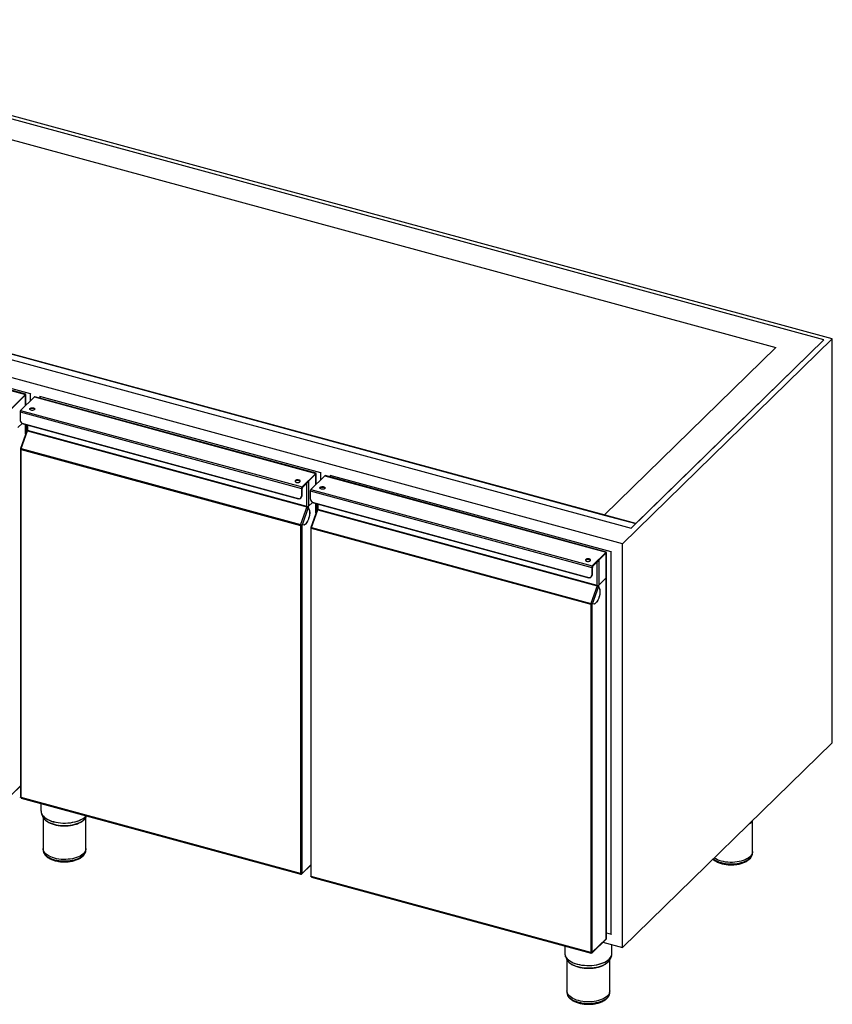
# Model space of a CAD drawing. Units: millimetres. Extents: x 36 to 371, y 45 to 275.
# Drawn here: x 299 to 371, y 45 to 131 of the extents above; entities that cross this region are included whole.
import ezdxf

# ---------------------------------------------------------------- set-up
doc = ezdxf.new("R2010")
doc.units = ezdxf.units.MM

msp = doc.modelspace()

# ---------------------------------------------------------------- linework, layer by layer
at = {"color": 7, "linetype": 'Continuous', "lineweight": 25}
for p, q in [((370.6505, 103.1844), (267.8369, 131.1269)), ((369.9196, 103.0918), (268.101, 130.7639)), ((269.4064, 128.5893), (365.6974, 102.4195)), ((353.4395, 87.0066), (251.6208, 114.6788)), ((251.2125, 114.2802), (353.0311, 86.6081)), ((254.3846, 113.9276), (350.6756, 87.7578)), ((352.2743, 85.2487), (249.4607, 113.1912)), ((275.3432, 105.0176), (299.9964, 98.3174)), ((300.015, 98.3303), (275.3695, 105.0284)), ((300.4238, 98.3666), (275.8259, 105.0518)), ((370.6505, 103.1844), (352.2743, 85.2487)), ((353.0311, 86.6081), (369.9196, 103.0918)), ((369.9196, 103.0918), (353.4395, 87.0066)), ((370.6505, 67.8262), (370.6505, 103.1844)), ((365.6974, 102.4195), (350.6756, 87.7578)), ((299.9964, 98.3174), (298.7772, 97.1274)), ((299.9964, 98.2746), (298.7772, 97.0846)), ((299.9964, 98.274), (299.3244, 97.6181)), ((299.996, 98.2742), (299.9964, 98.274)), ((299.9964, 98.2746), (299.9964, 98.3174)), ((299.9964, 98.274), (299.9964, 98.2526)), ((300.453, 98.3951), (300.4238, 98.3666)), ((300.4238, 97.7689), (300.4238, 98.3666)), ((300.7703, 98.1071), (299.551, 96.9171)), ((299.9964, 97.3518), (299.9964, 98.2526)), ((300.008, 97.3631), (300.008, 98.2634)), ((300.7703, 98.1071), (325.4234, 91.4069)), ((325.442, 91.4198), (300.7965, 98.1179)), ((301.2821, 98.1698), (301.2529, 98.1413)), ((301.2529, 98.1413), (301.2529, 97.9938)), ((325.8508, 91.4561), (301.2529, 98.1413)), ((299.5044, 96.7858), (324.1575, 90.0856)), ((299.5044, 96.7858), (299.5044, 96.1188)), ((299.551, 96.9171), (324.2042, 90.2169)), ((299.6948, 95.7801), (299.322, 95.4162)), ((299.6915, 95.7822), (299.3477, 95.4467)), ((299.6658, 95.7991), (323.996, 89.1866)), ((299.7742, 95.7455), (323.9089, 89.1862)), ((299.9964, 94.8568), (299.9964, 95.6851)), ((300.092, 95.1258), (299.5452, 93.5878)), ((299.6065, 93.5827), (300.1565, 95.1298)), ((300.008, 94.8893), (300.008, 95.682)), ((300.1274, 95.1414), (300.0832, 95.1534)), ((300.095, 95.1275), (300.0832, 95.1534)), ((300.0958, 95.2059), (300.11, 95.2197)), ((300.0958, 95.2059), (300.1123, 95.2014)), ((300.11, 95.6542), (300.11, 95.2123)), ((300.1309, 95.1336), (300.1274, 95.1414)), ((300.145, 95.1732), (300.1309, 95.1336)), ((300.1565, 95.1298), (324.6328, 88.4777)), ((300.1633, 95.6397), (300.1633, 95.1668)), ((324.6396, 88.5147), (300.1633, 95.1668)), ((299.5395, 93.542), (299.5395, 63.0665)), ((299.5952, 93.5663), (299.551, 93.5783)), ((299.551, 93.5783), (299.5621, 93.5688)), ((299.551, 93.5606), (299.574, 93.5655)), ((299.5952, 93.5486), (299.551, 93.5606)), ((299.5621, 93.5688), (299.5993, 93.5587)), ((299.5928, 93.5087), (324.0691, 86.8566)), ((299.5928, 63.0209), (299.5928, 93.5087)), ((299.5952, 93.5663), (299.5976, 93.5729)), ((299.5952, 93.5663), (299.6001, 93.5621)), ((299.5952, 93.5486), (299.5971, 93.549)), ((299.5952, 93.5385), (299.5952, 93.5486)), ((299.6065, 93.5827), (324.0827, 86.9306)), ((325.4234, 91.4069), (324.2042, 90.2169)), ((325.4234, 91.3641), (325.4234, 91.4069)), ((325.88, 91.4846), (325.8508, 91.4561)), ((325.8508, 90.8584), (325.8508, 91.4561)), ((325.4234, 91.3641), (324.2042, 90.174)), ((324.2304, 90.1991), (324.7776, 90.7332)), ((324.2304, 90.1563), (324.7776, 90.6904)), ((324.6396, 88.5147), (324.6396, 90.5556)), ((324.751, 90.7077), (324.7514, 90.7076)), ((325.4234, 91.3635), (324.7514, 90.7076)), ((324.7514, 90.7076), (324.7514, 90.6701)), ((324.7514, 90.6701), (324.7747, 90.6929)), ((324.7747, 90.6929), (324.7747, 90.6875)), ((324.7747, 90.6875), (324.7747, 88.5362)), ((324.7772, 90.7333), (324.7776, 90.7332)), ((324.7776, 90.7332), (324.7776, 90.6904)), ((326.1973, 91.1966), (324.978, 90.0066)), ((325.423, 91.3636), (325.4234, 91.3635)), ((325.4234, 91.3635), (325.4234, 91.3421)), ((325.4234, 90.4413), (325.4234, 91.3421)), ((325.435, 90.4526), (325.435, 91.3529)), ((326.1973, 91.1966), (350.8504, 84.4964)), ((350.869, 84.5093), (326.2235, 91.2074)), ((326.7091, 91.2592), (326.68, 91.2308)), ((326.68, 91.2308), (326.68, 91.0833)), ((351.2778, 84.5456), (326.68, 91.2308)), ((324.1808, 90.1084), (324.1575, 90.0856)), ((324.1575, 90.0856), (324.1575, 89.4186)), ((324.1808, 90.1084), (324.1808, 89.4414)), ((324.1838, 90.0679), (324.1808, 90.0687)), ((324.2071, 90.0906), (324.1838, 90.0679)), ((324.1838, 89.4443), (324.1838, 90.0679)), ((324.2042, 90.2169), (324.2042, 90.174)), ((324.2071, 89.467), (324.2071, 90.0906)), ((324.2304, 90.1991), (324.23, 90.1992)), ((324.2304, 90.1563), (324.2304, 90.1991)), ((324.9314, 89.8753), (349.5845, 83.1751)), ((324.9314, 89.8753), (324.9314, 89.2083)), ((324.978, 90.0066), (349.6312, 83.3064)), ((324.0878, 89.2404), (324.1111, 89.2632)), ((324.114, 89.266), (324.1374, 89.2888)), ((324.1575, 89.4186), (324.1808, 89.4414)), ((324.2071, 89.467), (324.1838, 89.4443)), ((325.1218, 88.8695), (324.749, 88.5057)), ((325.1185, 88.8717), (324.7747, 88.5362)), ((325.0929, 88.8885), (349.423, 82.2761)), ((325.2013, 88.835), (349.3359, 82.2757)), ((324.6328, 88.4777), (324.0827, 86.9306)), ((324.7498, 88.4128), (324.2042, 86.8781)), ((324.6836, 88.5087), (324.6675, 88.4635)), ((324.7364, 88.4532), (324.6921, 88.4652)), ((324.6921, 88.4652), (324.6956, 88.4575)), ((324.6956, 88.4575), (324.6933, 88.4508)), ((324.7239, 88.5125), (324.749, 88.5057)), ((324.7364, 88.4532), (324.845, 88.2137)), ((324.7498, 88.4128), (324.8247, 88.2476)), ((324.8374, 88.2157), (324.845, 88.2137)), ((325.5191, 88.2153), (324.9723, 86.6773)), ((325.0335, 86.6722), (325.5835, 88.2193)), ((325.4234, 87.9462), (325.4234, 88.7746)), ((325.435, 87.9788), (325.435, 88.7714)), ((325.5544, 88.2308), (325.5102, 88.2429)), ((325.522, 88.2169), (325.5102, 88.2429)), ((325.5229, 88.2954), (325.537, 88.3092)), ((325.5229, 88.2954), (325.5393, 88.2909)), ((325.537, 88.7437), (325.537, 88.3018)), ((325.558, 88.2231), (325.5544, 88.2308)), ((325.572, 88.2627), (325.558, 88.2231)), ((325.5835, 88.2193), (350.0598, 81.5672)), ((325.5904, 88.7292), (325.5904, 88.2563)), ((350.0666, 81.6041), (325.5904, 88.2563)), ((350.6756, 87.7578), (353.4395, 87.0066)), ((324.0691, 86.8566), (324.0924, 86.8794)), ((324.0691, 86.8566), (324.0691, 56.3688)), ((324.0992, 86.9164), (324.0827, 86.9306)), ((324.1498, 86.8967), (324.1498, 86.8696)), ((324.16, 86.8901), (324.2042, 86.8781)), ((324.1711, 86.8806), (324.16, 86.8901)), ((324.183, 86.8774), (324.16, 86.8724)), ((324.16, 86.8724), (324.2042, 86.8604)), ((324.2153, 86.8686), (324.1711, 86.8806)), ((324.1775, 86.8789), (324.1775, 86.8762)), ((324.4193, 86.9067), (324.2042, 86.8604)), ((324.2153, 86.8686), (324.2042, 86.8781)), ((324.2042, 56.3903), (324.2042, 86.8604)), ((324.3876, 86.9057), (324.2153, 86.8686)), ((324.4053, 86.9105), (324.4193, 86.9067)), ((324.9665, 86.6315), (324.9665, 56.1559)), ((325.0223, 86.6558), (324.978, 86.6678)), ((324.978, 86.6678), (324.9892, 86.6582)), ((324.978, 86.6501), (325.0011, 86.655)), ((325.0223, 86.638), (324.978, 86.6501)), ((324.9892, 86.6582), (325.0263, 86.6482)), ((325.0198, 86.5982), (349.4961, 79.9461)), ((325.0198, 56.1104), (325.0198, 86.5982)), ((325.0223, 86.6558), (325.0246, 86.6624)), ((325.0223, 86.6558), (325.0272, 86.6516)), ((325.0223, 86.638), (325.0241, 86.6384)), ((325.0223, 86.628), (325.0223, 86.638)), ((325.0335, 86.6722), (349.5098, 80.02)), ((353.0311, 86.6081), (353.4395, 87.0066)), ((350.8504, 84.4964), (349.6312, 83.3064)), ((350.8504, 84.4535), (350.8504, 84.4964)), ((351.307, 84.5741), (351.2778, 84.5456)), ((351.2778, 51.0625), (351.2778, 84.5456)), ((352.2743, 49.8905), (352.2743, 85.2487)), ((350.8504, 84.4535), (349.6312, 83.2635)), ((349.6575, 83.2886), (350.2047, 83.8227)), ((349.6575, 83.2457), (350.2047, 83.7798)), ((350.0666, 81.6041), (350.0666, 83.6451)), ((350.178, 83.7972), (350.1784, 83.7971)), ((350.8504, 84.453), (350.1784, 83.7971)), ((350.1784, 83.7971), (350.1784, 83.7596)), ((350.1784, 83.7596), (350.2018, 83.7824)), ((350.2018, 83.7824), (350.2018, 83.777)), ((350.2018, 83.777), (350.2018, 81.6257)), ((350.2042, 83.8228), (350.2047, 83.8227)), ((350.2047, 83.8227), (350.2047, 83.7798)), ((350.85, 84.4531), (350.8504, 84.453)), ((350.8504, 84.453), (350.8504, 84.4316)), ((350.8504, 82.2588), (350.8504, 84.4316)), ((350.862, 82.2828), (350.862, 84.4424)), ((349.6079, 83.1979), (349.5845, 83.1751)), ((349.5845, 83.1751), (349.5845, 82.5081)), ((349.6079, 83.1979), (349.6079, 82.5309)), ((349.6108, 83.1573), (349.6079, 83.1581)), ((349.6341, 83.1801), (349.6108, 83.1573)), ((349.6108, 82.5338), (349.6108, 83.1573)), ((349.6312, 83.3064), (349.6312, 83.2635)), ((349.6341, 82.5565), (349.6341, 83.1801)), ((349.6575, 83.2886), (349.657, 83.2887)), ((349.6575, 83.2457), (349.6575, 83.2886)), ((349.5148, 82.3299), (349.5381, 82.3527)), ((349.5411, 82.3555), (349.5644, 82.3783)), ((349.5845, 82.5081), (349.6079, 82.5309)), ((349.6341, 82.5565), (349.6108, 82.5338)), ((350.8504, 82.2534), (350.176, 81.5952)), ((350.8504, 82.2588), (350.2018, 81.6257)), ((350.8462, 82.2546), (350.8504, 82.2534)), ((350.8504, 50.6698), (350.8504, 82.2534)), ((350.862, 50.6973), (350.862, 82.2775)), ((350.0598, 81.5672), (349.5098, 80.02)), ((350.1768, 81.5023), (349.6312, 79.9676)), ((350.1106, 81.5982), (350.0945, 81.5529)), ((350.1634, 81.5427), (350.1192, 81.5547)), ((350.1192, 81.5547), (350.1227, 81.547)), ((350.1227, 81.547), (350.1203, 81.5403)), ((350.151, 81.602), (350.176, 81.5952)), ((350.1634, 81.5427), (350.272, 81.3031)), ((350.1768, 81.5023), (350.2517, 81.3371)), ((350.2644, 81.3052), (350.272, 81.3031)), ((349.4961, 79.9461), (349.5194, 79.9689)), ((349.4961, 79.9461), (349.4961, 49.4583)), ((349.5263, 80.0058), (349.5098, 80.02)), ((349.5768, 79.9862), (349.5768, 79.9591)), ((349.587, 79.9796), (349.6312, 79.9676)), ((349.5981, 79.9701), (349.587, 79.9796)), ((349.61, 79.9668), (349.587, 79.9619)), ((349.587, 79.9619), (349.6312, 79.9499)), ((349.6423, 79.958), (349.5981, 79.9701)), ((349.6045, 79.9683), (349.6045, 79.9656)), ((349.8463, 79.9962), (349.6312, 79.9499)), ((349.6423, 79.958), (349.6312, 79.9676)), ((349.6312, 49.4798), (349.6312, 79.9499)), ((349.8147, 79.9951), (349.6423, 79.958)), ((349.8323, 80), (349.8463, 79.9962)), ((370.6505, 67.8262), (352.2743, 49.8905)), ((298.7603, 63.255), (299.5395, 64.0155)), ((298.7772, 63.3008), (299.5395, 64.0449)), ((324.0691, 56.3688), (299.5928, 63.0209)), ((299.6132, 62.97), (324.0895, 56.3178)), ((301.3427, 62.4999), (301.3427, 61.8559)), ((301.3908, 61.6099), (301.4801, 61.3848)), ((301.4004, 61.587), (301.3908, 61.6099)), ((301.4801, 61.3848), (301.4829, 61.3779)), ((301.5302, 61.2857), (301.5302, 58.5706)), ((305.2802, 58.5706), (305.2802, 61.2861)), ((305.3303, 61.3848), (305.3415, 61.4131)), ((363.6726, 58.3149), (363.6726, 61.0156)), ((301.5302, 58.5706), (301.5302, 58.4366)), ((305.2802, 58.4366), (305.2802, 58.5706)), ((363.6726, 58.181), (363.6726, 58.3149)), ((324.1873, 56.3445), (324.9665, 57.105)), ((324.2042, 56.3903), (324.9665, 57.1343)), ((324.1157, 56.3628), (324.1157, 56.3286)), ((324.1157, 56.3395), (324.1199, 56.3326)), ((324.1199, 56.3629), (324.1199, 56.3326)), ((349.4961, 49.4583), (325.0198, 56.1104)), ((325.0403, 56.0594), (349.5165, 49.4073)), ((350.862, 51.1755), (351.2778, 51.0625)), ((351.307, 51.091), (351.2778, 51.0625)), ((347.2219, 50.031), (347.2219, 49.3869)), ((349.6143, 49.4339), (350.8301, 50.6206)), ((349.6312, 49.4798), (350.8504, 50.6698)), ((350.5596, 50.3566), (352.2743, 49.8905)), ((351.3469, 49.3869), (351.3469, 50.1426)), ((347.27, 49.1409), (347.3593, 48.9158)), ((347.2796, 49.118), (347.27, 49.1409)), ((349.5428, 49.4523), (349.5428, 49.4181)), ((349.5428, 49.429), (349.5469, 49.4221)), ((349.5469, 49.4524), (349.5469, 49.4221)), ((351.2094, 48.9158), (351.2988, 49.1409)), ((351.2988, 49.1409), (351.2965, 49.1352)), ((351.3465, 49.3671), (351.3469, 49.3869)), ((347.3593, 48.9158), (347.3621, 48.9089)), ((347.4094, 48.8167), (347.4094, 46.1016)), ((351.1594, 46.1016), (351.1594, 48.8171)), ((347.4094, 46.1016), (347.4094, 45.9676)), ((351.1594, 45.9676), (351.1594, 46.1016))]:
    msp.add_line(p, q, dxfattribs=at)
at = {"color": 7, "linetype": 'Continuous', "lineweight": 25, "flags": 128}
for points in [[(300.6833, 97.1462), (300.7404, 97.1242), (300.7815, 97.0942), (300.8026, 97.059), (300.8016, 97.0223), (300.7786, 96.9875), (300.7358, 96.9581), (300.6775, 96.9369), (300.6093, 96.926), (300.5379, 96.9265), (300.4703, 96.9384), (300.4132, 96.9604), (300.3721, 96.9905), (300.351, 97.0256), (300.352, 97.0624), (300.375, 97.0972), (300.4178, 97.1266), (300.4762, 97.1478), (300.5443, 97.1586), (300.6157, 97.1581), (300.6833, 97.1462)], [(300.3525, 97.0209), (300.375, 97.0543), (300.4178, 97.0837), (300.4762, 97.1049), (300.5443, 97.1158), (300.6157, 97.1152), (300.6833, 97.1034)], [(300.1633, 95.1668), (300.147, 95.1724), (300.1331, 95.1795), (300.1221, 95.1878), (300.1145, 95.1971), (300.1106, 95.207), (300.11, 95.2123)], [(299.6065, 93.5827), (299.5898, 93.5868), (299.5751, 93.5897), (299.5629, 93.5913), (299.5536, 93.5914), (299.5476, 93.5901), (299.5451, 93.5874), (299.5463, 93.5834), (299.551, 93.5783)], [(299.6031, 93.5726), (299.6012, 93.5728), (299.5965, 93.5728), (299.5935, 93.5722), (299.5923, 93.5708), (299.5929, 93.5689), (299.5952, 93.5663)], [(323.9324, 90.8276), (323.8649, 90.8395), (323.7935, 90.84), (323.7253, 90.8291), (323.667, 90.808), (323.6242, 90.7785), (323.6012, 90.7437), (323.6001, 90.707), (323.6212, 90.6719), (323.6623, 90.6418), (323.7195, 90.6198), (323.787, 90.6079), (323.8584, 90.6074), (323.9266, 90.6183), (323.9849, 90.6394), (324.0277, 90.6689), (324.0507, 90.7037), (324.0517, 90.7404), (324.0307, 90.7755), (323.9895, 90.8056), (323.9324, 90.8276)], [(323.9324, 90.7848), (323.8649, 90.7966), (323.7935, 90.7971), (323.7253, 90.7863), (323.667, 90.7651), (323.6242, 90.7357), (323.6016, 90.7023)], [(326.1103, 90.2357), (326.1674, 90.2137), (326.2085, 90.1836), (326.2296, 90.1485), (326.2286, 90.1118), (326.2056, 90.077), (326.1628, 90.0475), (326.1045, 90.0264), (326.0363, 90.0155), (325.9649, 90.016), (325.8974, 90.0279), (325.8402, 90.0499), (325.7991, 90.08), (325.778, 90.1151), (325.779, 90.1518), (325.8021, 90.1866), (325.8448, 90.2161), (325.9032, 90.2372), (325.9714, 90.2481), (326.0427, 90.2476), (326.1103, 90.2357)], [(325.7795, 90.1104), (325.8021, 90.1438), (325.8448, 90.1732), (325.9032, 90.1944), (325.9714, 90.2052), (326.0427, 90.2047), (326.1103, 90.1929)], [(324.8247, 88.2476), (324.8509, 88.1697), (324.8667, 88.0748), (324.8716, 87.9659), (324.8655, 87.8465), (324.8486, 87.7202), (324.8214, 87.5912), (324.7847, 87.4633), (324.7398, 87.3407), (324.688, 87.2273), (324.631, 87.1265), (324.5705, 87.0415), (324.5085, 86.9751), (324.4469, 86.9294), (324.3876, 86.9057)], [(324.845, 88.2137), (324.8655, 88.1256), (324.8754, 88.0223), (324.8744, 87.9069), (324.8625, 87.7829), (324.84, 87.6542), (324.8078, 87.5248), (324.7667, 87.3987), (324.718, 87.2797), (324.6633, 87.1715), (324.6042, 87.0775), (324.5426, 87.0005), (324.4803, 86.943), (324.4193, 86.9067)], [(325.5904, 88.2563), (325.574, 88.2618), (325.5601, 88.2689), (325.5491, 88.2773), (325.5415, 88.2866), (325.5376, 88.2965), (325.537, 88.3018)], [(325.0335, 86.6722), (325.0169, 86.6763), (325.0022, 86.6792), (324.9899, 86.6807), (324.9806, 86.6809), (324.9746, 86.6795), (324.9722, 86.6769), (324.9733, 86.6729), (324.978, 86.6678)], [(325.0301, 86.6621), (325.0282, 86.6623), (325.0236, 86.6623), (325.0206, 86.6617), (325.0193, 86.6603), (325.0199, 86.6583), (325.0223, 86.6558)], [(349.3594, 83.9171), (349.2919, 83.929), (349.2205, 83.9295), (349.1523, 83.9186), (349.094, 83.8974), (349.0512, 83.868), (349.0282, 83.8332), (349.0272, 83.7965), (349.0482, 83.7613), (349.0894, 83.7313), (349.1465, 83.7093), (349.2141, 83.6974), (349.2854, 83.6969), (349.3536, 83.7077), (349.4119, 83.7289), (349.4547, 83.7583), (349.4777, 83.7931), (349.4788, 83.8299), (349.4577, 83.865), (349.4166, 83.8951), (349.3594, 83.9171)], [(349.3594, 83.8742), (349.2919, 83.8861), (349.2205, 83.8866), (349.1523, 83.8758), (349.094, 83.8546), (349.0512, 83.8252), (349.0287, 83.7917)], [(350.2517, 81.3371), (350.2779, 81.2592), (350.2937, 81.1643), (350.2986, 81.0554), (350.2925, 80.936), (350.2756, 80.8097), (350.2484, 80.6806), (350.2118, 80.5528), (350.1668, 80.4302), (350.115, 80.3167), (350.058, 80.2159), (349.9975, 80.131), (349.9355, 80.0646), (349.8739, 80.0189), (349.8147, 79.9951)], [(350.272, 81.3031), (350.2925, 81.2151), (350.3024, 81.1118), (350.3014, 80.9963), (350.2895, 80.8724), (350.2671, 80.7437), (350.2348, 80.6143), (350.1937, 80.4881), (350.1451, 80.3691), (350.0904, 80.261), (350.0313, 80.1669), (349.9696, 80.09), (349.9073, 80.0325), (349.8463, 79.9962)], [(299.5928, 63.0209), (299.5764, 63.0265), (299.5625, 63.0336), (299.5515, 63.0419), (299.5439, 63.0512), (299.54, 63.0611), (299.5395, 63.0665)], [(301.3427, 61.8559), (301.3442, 61.8155), (301.3637, 61.7048), (301.4055, 61.5957), (301.4693, 61.4894), (301.5543, 61.3872), (301.6595, 61.2902), (301.7839, 61.1993), (301.9261, 61.1156), (302.0844, 61.04), (302.2572, 60.9734), (302.4426, 60.9164), (302.6386, 60.8697), (302.8429, 60.8339), (303.0534, 60.8092), (303.2678, 60.796), (303.4836, 60.7944), (303.6986, 60.8044), (303.9104, 60.826), (304.1167, 60.8588), (304.3151, 60.9026), (304.5036, 60.9568), (304.6801, 61.0209), (304.8426, 61.0941), (304.9893, 61.1756), (305.1187, 61.2647), (305.2293, 61.3601), (305.2918, 61.4267)], [(305.3089, 61.422), (305.2236, 61.3278), (305.1134, 61.2326), (304.9844, 61.1439), (304.8381, 61.0626), (304.6761, 60.9896), (304.5002, 60.9257), (304.3123, 60.8717), (304.1145, 60.8281), (303.9089, 60.7953), (303.6977, 60.7738), (303.4834, 60.7638), (303.2682, 60.7654), (303.0545, 60.7786), (302.8447, 60.8032), (302.641, 60.8389), (302.4456, 60.8854), (302.2608, 60.9422), (302.0885, 61.0087), (301.9307, 61.084), (301.789, 61.1674), (301.665, 61.258), (301.56, 61.3548), (301.4753, 61.4567), (301.4117, 61.5626), (301.4004, 61.587)], [(301.4829, 61.3779), (301.4935, 61.3535), (301.5526, 61.2502), (301.6328, 61.1507), (301.7329, 61.0561), (301.8521, 60.9676), (301.9888, 60.8861), (302.1416, 60.8125), (302.3087, 60.7477), (302.4882, 60.6925)], [(302.4882, 60.6925), (302.6781, 60.6473), (302.8762, 60.6128), (303.0804, 60.5894), (303.2882, 60.5773), (303.4974, 60.5766), (303.7055, 60.5874), (303.9102, 60.6095), (304.1091, 60.6427), (304.3001, 60.6865), (304.481, 60.7406), (304.6497, 60.8043), (304.8042, 60.8769), (304.943, 60.9575), (305.0643, 61.0453), (305.1668, 61.1392), (305.2493, 61.2382), (305.3109, 61.3411), (305.3303, 61.3848)], [(305.2802, 58.5706), (305.2696, 58.468), (305.2371, 58.3648), (305.1832, 58.264), (305.1084, 58.1668), (305.0137, 58.0743), (304.9001, 57.9876), (304.7689, 57.9078), (304.6218, 57.8358), (304.4604, 57.7723), (304.2867, 57.7182), (304.1026, 57.6741), (303.9103, 57.6406), (303.7121, 57.6179), (303.5103, 57.6064), (303.3073, 57.6062), (303.1054, 57.6173), (302.9071, 57.6396), (302.7146, 57.6728), (302.5301, 57.7165), (302.356, 57.7702), (302.1941, 57.8333), (302.0464, 57.9051), (301.9147, 57.9847), (301.8005, 58.0711), (301.705, 58.1634), (301.6295, 58.2604), (301.5748, 58.3611), (301.5416, 58.4643), (301.5302, 58.5687), (301.5302, 58.5706)], [(305.2802, 58.5706), (305.2696, 58.468), (305.2371, 58.3648), (305.1832, 58.264), (305.1084, 58.1668), (305.0137, 58.0743), (304.9001, 57.9876), (304.7689, 57.9078), (304.6218, 57.8358), (304.4604, 57.7723), (304.2867, 57.7182), (304.1026, 57.6741), (303.9103, 57.6406), (303.7121, 57.6179), (303.5103, 57.6064), (303.3073, 57.6062), (303.1054, 57.6173), (302.9071, 57.6396), (302.7146, 57.6728), (302.5301, 57.7165), (302.356, 57.7702), (302.1941, 57.8333), (302.0464, 57.9051), (301.9147, 57.9847), (301.8005, 58.0711), (301.705, 58.1634), (301.6295, 58.2604), (301.5748, 58.3611), (301.5416, 58.4643), (301.5302, 58.5687), (301.5302, 58.5706)], [(301.5302, 58.4366), (301.5302, 58.4348), (301.5304, 58.4232)], [(301.5304, 58.4232), (301.5416, 58.3304), (301.5748, 58.2272), (301.6295, 58.1265), (301.705, 58.0294), (301.8005, 57.9372), (301.9147, 57.8507), (302.0464, 57.7712), (302.1941, 57.6994), (302.356, 57.6363), (302.5301, 57.5825), (302.7146, 57.5388), (302.9071, 57.5056), (303.1054, 57.4834), (303.3073, 57.4722), (303.5103, 57.4724), (303.7121, 57.484), (303.9103, 57.5066), (304.1026, 57.5402), (304.2867, 57.5843), (304.4604, 57.6384), (304.6218, 57.7018), (304.7689, 57.7739), (304.9001, 57.8537), (305.0137, 57.9404), (305.1084, 58.0328), (305.1832, 58.1301), (305.2371, 58.2309), (305.2696, 58.3341), (305.2802, 58.4366)], [(360.2275, 57.6531), (360.3072, 57.5951), (360.4389, 57.5155), (360.5866, 57.4438), (360.7484, 57.3806), (360.9226, 57.3269), (361.107, 57.2832), (361.2995, 57.25), (361.4979, 57.2277), (361.6998, 57.2166), (361.9028, 57.2168), (362.1046, 57.2283), (362.3028, 57.251), (362.495, 57.2846), (362.6791, 57.3287), (362.8529, 57.3827), (363.0143, 57.4462), (363.1614, 57.5182), (363.2925, 57.5981), (363.4061, 57.6847), (363.5009, 57.7772), (363.5757, 57.8744), (363.6296, 57.9752), (363.662, 58.0784), (363.6726, 58.181)], [(363.6726, 58.3149), (363.662, 58.2124), (363.6296, 58.1091), (363.5757, 58.0083), (363.5009, 57.9111), (363.4061, 57.8186), (363.2925, 57.732), (363.1614, 57.6522), (363.0143, 57.5801), (362.8529, 57.5167), (362.6791, 57.4626), (362.495, 57.4185), (362.3028, 57.3849), (362.1046, 57.3622), (361.9028, 57.3507), (361.6998, 57.3505), (361.4979, 57.3616), (361.2995, 57.3839), (361.107, 57.4171), (360.9226, 57.4608), (360.7484, 57.5146), (360.5866, 57.5777), (360.4389, 57.6494), (360.3072, 57.729), (360.3061, 57.7298)], [(363.6726, 58.3149), (363.662, 58.2124), (363.6296, 58.1091), (363.5757, 58.0083), (363.5009, 57.9111), (363.4061, 57.8186), (363.2925, 57.732), (363.1614, 57.6522), (363.0143, 57.5801), (362.8529, 57.5167), (362.6791, 57.4626), (362.495, 57.4185), (362.3028, 57.3849), (362.1046, 57.3622), (361.9028, 57.3507), (361.6998, 57.3505), (361.4979, 57.3616), (361.2995, 57.3839), (361.107, 57.4171), (360.9226, 57.4608), (360.7484, 57.5146), (360.5866, 57.5777), (360.4389, 57.6494), (360.3072, 57.729), (360.3061, 57.7298)], [(324.0691, 56.3688), (324.07, 56.3529), (324.0726, 56.3394), (324.0769, 56.3288), (324.0827, 56.3215), (324.0898, 56.3178), (324.0979, 56.3177), (324.1066, 56.3214), (324.1157, 56.3286)], [(325.0198, 56.1104), (325.0035, 56.116), (324.9895, 56.1231), (324.9785, 56.1314), (324.971, 56.1407), (324.967, 56.1506), (324.9665, 56.1559)], [(347.2219, 49.3869), (347.2234, 49.3465), (347.2429, 49.2358), (347.2847, 49.1267), (347.3485, 49.0205), (347.4335, 48.9183), (347.5387, 48.8212), (347.6631, 48.7303), (347.8052, 48.6466), (347.9636, 48.571), (348.1364, 48.5044), (348.3218, 48.4474), (348.5178, 48.4008), (348.7221, 48.3649), (348.9326, 48.3402), (349.147, 48.327), (349.3628, 48.3254), (349.5778, 48.3355), (349.7896, 48.357), (349.9959, 48.3899), (350.1943, 48.4336), (350.3828, 48.4878), (350.5593, 48.5519), (350.7218, 48.6251), (350.8685, 48.7067), (350.9979, 48.7957), (351.1085, 48.8912), (351.1991, 48.9921), (351.2688, 49.0973), (351.3167, 49.2057), (351.3423, 49.3161), (351.3465, 49.3671)], [(351.2965, 49.1352), (351.2626, 49.0643), (351.1932, 48.9594), (351.1028, 48.8588), (350.9926, 48.7636), (350.8636, 48.6749), (350.7173, 48.5936), (350.5553, 48.5206), (350.3794, 48.4568), (350.1915, 48.4027), (349.9937, 48.3591), (349.7881, 48.3263), (349.5769, 48.3048), (349.3626, 48.2948), (349.1474, 48.2964), (348.9337, 48.3096), (348.7239, 48.3342), (348.5201, 48.3699), (348.3248, 48.4165), (348.14, 48.4733), (347.9677, 48.5397), (347.8098, 48.615), (347.6681, 48.6985), (347.5442, 48.7891), (347.4392, 48.8858), (347.3545, 48.9877), (347.2909, 49.0936), (347.2796, 49.118)], [(349.4961, 49.4583), (349.497, 49.4424), (349.4996, 49.4289), (349.504, 49.4183), (349.5098, 49.411), (349.5168, 49.4072), (349.5249, 49.4072), (349.5337, 49.4109), (349.5428, 49.4181)], [(347.3621, 48.9089), (347.3727, 48.8845), (347.4318, 48.7812), (347.5119, 48.6817), (347.6121, 48.5871), (347.7313, 48.4986), (347.868, 48.4171), (348.0208, 48.3435), (348.1879, 48.2787), (348.3674, 48.2235)], [(348.3674, 48.2235), (348.5573, 48.1783), (348.7554, 48.1439), (348.9596, 48.1204), (349.1674, 48.1083), (349.3765, 48.1076), (349.5846, 48.1184), (349.7893, 48.1405), (349.9883, 48.1737), (350.1793, 48.2176), (350.3602, 48.2717), (350.5289, 48.3354), (350.6834, 48.4079), (350.8222, 48.4885), (350.9434, 48.5763), (351.0459, 48.6702), (351.1285, 48.7692), (351.1901, 48.8721), (351.2094, 48.9158)], [(351.1594, 46.1016), (351.1488, 45.999), (351.1163, 45.8958), (351.0624, 45.795), (350.9876, 45.6978), (350.8929, 45.6053), (350.7792, 45.5187), (350.6481, 45.4388), (350.501, 45.3668), (350.3396, 45.3033), (350.1659, 45.2493), (349.9818, 45.2052), (349.7895, 45.1716), (349.5913, 45.1489), (349.3895, 45.1374), (349.1865, 45.1372), (348.9846, 45.1483), (348.7863, 45.1706), (348.5937, 45.2038), (348.4093, 45.2475), (348.2352, 45.3012), (348.0733, 45.3644), (347.9256, 45.4361), (347.7939, 45.5157), (347.6796, 45.6021), (347.5842, 45.6944), (347.5087, 45.7915), (347.454, 45.8922), (347.4208, 45.9953), (347.4094, 46.0997), (347.4094, 46.1016)], [(351.1594, 46.1016), (351.1488, 45.999), (351.1163, 45.8958), (351.0624, 45.795), (350.9876, 45.6978), (350.8929, 45.6053), (350.7792, 45.5187), (350.6481, 45.4388), (350.501, 45.3668), (350.3396, 45.3033), (350.1659, 45.2493), (349.9818, 45.2052), (349.7895, 45.1716), (349.5913, 45.1489), (349.3895, 45.1374), (349.1865, 45.1372), (348.9846, 45.1483), (348.7863, 45.1706), (348.5937, 45.2038), (348.4093, 45.2475), (348.2352, 45.3012), (348.0733, 45.3644), (347.9256, 45.4361), (347.7939, 45.5157), (347.6796, 45.6021), (347.5842, 45.6944), (347.5087, 45.7915), (347.454, 45.8922), (347.4208, 45.9953), (347.4094, 46.0997), (347.4094, 46.1016)], [(347.4094, 45.9676), (347.4094, 45.9658), (347.4096, 45.9542)], [(347.4096, 45.9542), (347.4208, 45.8614), (347.454, 45.7582), (347.5087, 45.6575), (347.5842, 45.5605), (347.6796, 45.4682), (347.7939, 45.3817), (347.9256, 45.3022), (348.0733, 45.2304), (348.2352, 45.1673), (348.4093, 45.1136), (348.5937, 45.0698), (348.7863, 45.0367), (348.9846, 45.0144), (349.1865, 45.0033), (349.3895, 45.0035), (349.5913, 45.015), (349.7895, 45.0377), (349.9818, 45.0712), (350.1659, 45.1153), (350.3396, 45.1694), (350.501, 45.2328), (350.6481, 45.3049), (350.7792, 45.3847), (350.8929, 45.4714), (350.9876, 45.5639), (351.0624, 45.6611), (351.1163, 45.7619), (351.1488, 45.8651), (351.1594, 45.9676)]]:
    msp.add_lwpolyline(points, dxfattribs=at)
at = {"color": 7, "linetype": 'Continuous', "lineweight": 25}
for centre, radius, start, end in [((300.793, 98.0891), 0.029, 83.105095, 141.594262), ((299.7089, 96.7871), 0.2045, 140.512944, 180.343437), ((300.5768, 96.6802), 0.4158, 58.402713, 121.597287), ((300.6587, 96.9428), 0.1624, 28.721761, 81.294075), ((299.9405, 96.1384), 0.4366, 182.568929, 231.01652), ((300.1402, 95.1675), 0.0587, 139.076247, 193.87335), ((300.1818, 95.1554), 0.0562, 153.569868, 194.50762), ((300.0493, 95.1688), 0.1141, 340.044115, 359.011441), ((299.821, 93.5048), 0.2282, 160.044115, 179.011441), ((323.8259, 90.3616), 0.4158, 58.402716, 121.597284), ((323.9078, 90.6242), 0.1624, 28.721761, 81.294075), ((326.22, 91.1786), 0.029, 83.105095, 141.594262), ((324.362, 90.0869), 0.2045, 140.512944, 180.343437), ((324.2831, 90.109), 0.1022, 140.512944, 180.343437), ((324.3883, 90.0691), 0.2045, 140.512944, 180.343437), ((324.3093, 90.0912), 0.1022, 140.512944, 180.343437), ((325.1359, 89.8765), 0.2045, 140.512944, 180.343437), ((326.0038, 89.7697), 0.4158, 58.402716, 121.597284), ((326.0857, 90.0323), 0.1624, 28.721761, 81.294075), ((323.9262, 89.4074), 0.2316, 287.54837, 2.77391), ((323.938, 89.4337), 0.243, 315.437786, 1.827971), ((323.9409, 89.4365), 0.243, 315.437786, 1.827971), ((323.9643, 89.4593), 0.243, 315.437786, 1.827971), ((325.3675, 89.2279), 0.4366, 182.568929, 231.01652), ((324.5255, 88.5166), 0.1141, 340.044115, 359.011441), ((324.6855, 88.6618), 0.1541, 252.696035, 305.398915), ((324.4188, 88.5456), 0.2447, 342.017948, 351.737168), ((324.7512, 88.479), 0.0607, 150.237311, 193.122127), ((324.7933, 88.4673), 0.0587, 139.076247, 193.87335), ((325.5672, 88.2569), 0.0587, 139.076247, 193.87335), ((325.6088, 88.2449), 0.0562, 153.569868, 194.50762), ((325.4763, 88.2582), 0.1141, 340.044115, 359.011441), ((324.2973, 86.8527), 0.2282, 160.044115, 179.011441), ((323.9912, 86.5517), 0.3898, 56.87656, 76.414547), ((324.2065, 86.8774), 0.1141, 160.044115, 179.011441), ((324.0535, 86.7269), 0.1949, 56.87656, 76.414547), ((325.248, 86.5943), 0.2282, 160.044115, 179.011441), ((349.253, 83.4511), 0.4158, 58.402699, 121.597301), ((349.3349, 83.7137), 0.1624, 28.721761, 81.294075), ((349.789, 83.1763), 0.2045, 140.512944, 180.343437), ((349.7101, 83.1985), 0.1022, 140.512944, 180.343437), ((349.8153, 83.1586), 0.2045, 140.512944, 180.343437), ((349.7364, 83.1807), 0.1022, 140.512944, 180.343437), ((349.3532, 82.4969), 0.2316, 287.54837, 2.77391), ((349.365, 82.5232), 0.243, 315.437786, 1.827971), ((349.368, 82.526), 0.243, 315.437786, 1.827971), ((349.3913, 82.5488), 0.243, 315.437786, 1.827971), ((350.8288, 82.284), 0.0332, 310.640636, 357.997465), ((350.8294, 82.2783), 0.0326, 310.346503, 3.3522), ((349.9525, 81.6061), 0.1141, 340.044115, 359.011441), ((350.1125, 81.7513), 0.1541, 252.696035, 305.398915), ((349.8458, 81.635), 0.2447, 342.017948, 351.737168), ((350.1782, 81.5685), 0.0607, 150.237311, 193.122127), ((350.2203, 81.5567), 0.0587, 139.076247, 193.87335), ((349.7243, 79.9422), 0.2282, 160.044115, 179.011441), ((349.4182, 79.6412), 0.3898, 56.87656, 76.414547), ((349.6335, 79.9669), 0.1141, 160.044115, 179.011441), ((349.4805, 79.8164), 0.1949, 56.87656, 76.414547), ((299.643, 63.0115), 0.0511, 169.35156, 234.374417), ((362.8023, 61.5973), 1.0403, 304.186941, 324.423126), ((324.1149, 56.5159), 0.1541, 252.696035, 305.398915), ((325.07, 56.101), 0.0511, 169.35156, 234.374417), ((349.5419, 49.6054), 0.1541, 252.696035, 305.398915)]:
    msp.add_arc(centre, radius, start, end, dxfattribs=at)
for centre, major_axis, ratio, start_param, end_param in [((299.9522, 98.2437), (0.0634, 0.0863), 0.1243312, 5.3570859, 6.9278822), ((299.9522, 98.2437), (0.0499, 0.0382), 0.0728064, 5.7420319, 6.3387881), ((325.3792, 91.3332), (0.0634, 0.0863), 0.1243312, 5.3570859, 6.9278822), ((325.3792, 91.3332), (0.0499, 0.0382), 0.0728064, 5.7420319, 6.3387881), ((350.8062, 84.4227), (0.0634, 0.0863), 0.1243312, 5.3570859, 6.9278822), ((350.8062, 84.4227), (0.0499, 0.0382), 0.0728064, 5.7420319, 6.3387881)]:
    msp.add_ellipse(centre, major_axis=major_axis, ratio=ratio, start_param=start_param, end_param=end_param, dxfattribs=at)
for points, knots in [([(299.9964, 98.2526), (300.0007, 98.255), (300.0094, 98.2599), (300.0085, 98.2682), (299.9999, 98.2719), (299.9964, 98.2734)], [0, 0, 0, 0, 0.3755085, 0.7510841, 1, 1, 1, 1]), ([(300.0022, 98.2817), (300.0024, 98.2837), (300.0027, 98.2871), (300.0013, 98.2873), (300.0007, 98.2874)], [0, 0, 0, 0, 0.5798527, 1, 1, 1, 1]), ([(299.7744, 95.7462), (299.7691, 95.7474), (299.747, 95.7526), (299.709, 95.7682), (299.6804, 95.7887), (299.6658, 95.7991)], [0, 0, 0, 0, 0.1342384, 0.5595969, 1, 1, 1, 1]), ([(300.0925, 95.1256), (300.0946, 95.1282), (300.099, 95.1335), (300.1224, 95.1348), (300.1451, 95.1315), (300.1565, 95.1298)], [0, 0, 0, 0, 0.3187658, 0.6593829, 1, 1, 1, 1]), ([(299.5952, 93.5486), (299.5929, 93.5469), (299.5883, 93.5436), (299.5893, 93.5386), (299.594, 93.5367), (299.5952, 93.5361)], [0, 0, 0, 0, 0.419812, 0.839624, 1, 1, 1, 1]), ([(325.4292, 91.3712), (325.4294, 91.3732), (325.4297, 91.3765), (325.4283, 91.3768), (325.4278, 91.3769)], [0, 0, 0, 0, 0.5798527, 1, 1, 1, 1]), ([(325.4234, 91.3421), (325.4278, 91.3445), (325.4365, 91.3494), (325.4356, 91.3577), (325.4269, 91.3614), (325.4234, 91.3629)], [0, 0, 0, 0, 0.3755085, 0.7510841, 1, 1, 1, 1]), ([(323.996, 89.1866), (323.9776, 89.1828), (323.9474, 89.1766), (323.92, 89.1843), (323.9093, 89.1874)], [0, 0, 0, 0, 0.6116417, 1, 1, 1, 1]), ([(325.2014, 88.8357), (325.1961, 88.8369), (325.174, 88.842), (325.136, 88.8577), (325.1074, 88.8781), (325.0929, 88.8885)], [0, 0, 0, 0, 0.1342384, 0.5595969, 1, 1, 1, 1]), ([(325.5195, 88.2151), (325.5216, 88.2177), (325.526, 88.223), (325.5494, 88.2243), (325.5722, 88.221), (325.5835, 88.2193)], [0, 0, 0, 0, 0.3187658, 0.6593829, 1, 1, 1, 1]), ([(325.0223, 86.638), (325.02, 86.6364), (325.0153, 86.6331), (325.0163, 86.6281), (325.021, 86.6261), (325.0223, 86.6256)], [0, 0, 0, 0, 0.41981201, 0.83962402, 1, 1, 1, 1]), ([(350.8504, 84.4316), (350.8548, 84.434), (350.8635, 84.4389), (350.8625, 84.4473), (350.8534, 84.4511), (350.8496, 84.4527)], [0, 0, 0, 0, 0.3673826, 0.7348308, 1, 1, 1, 1]), ([(350.8562, 84.4607), (350.8564, 84.4627), (350.8567, 84.466), (350.8554, 84.4663), (350.8548, 84.4664)], [0, 0, 0, 0, 0.5798527, 1, 1, 1, 1]), ([(349.423, 82.2761), (349.4046, 82.2723), (349.3744, 82.2661), (349.347, 82.2738), (349.3363, 82.2768)], [0, 0, 0, 0, 0.6116417, 1, 1, 1, 1]), ([(299.5774, 63.0274), (299.5779, 63.0265), (299.5817, 63.0203), (299.5882, 63.016), (299.5938, 63.0122)], [0, 0, 0, 0, 0.1379479, 1, 1, 1, 1]), ([(301.3442, 61.85), (301.3453, 61.8195), (301.3476, 61.7516), (301.3687, 61.6622), (301.3943, 61.6057), (301.4039, 61.5844)], [0, 0, 0, 0, 0.3375301, 0.7514247, 1, 1, 1, 1]), ([(301.4841, 61.3771), (301.4851, 61.3738), (301.498, 61.3345), (301.5405, 61.2624), (301.6122, 61.1618), (301.7043, 61.0661), (301.8135, 60.9759), (301.9395, 60.8923), (302.0803, 60.8163), (302.2345, 60.7488), (302.4, 60.6902), (302.5753, 60.641), (302.7586, 60.6016), (302.9481, 60.5722), (303.142, 60.5531), (303.3384, 60.5443), (303.5354, 60.546), (303.7311, 60.5581), (303.9236, 60.5805), (304.1111, 60.6131), (304.2918, 60.6556), (304.464, 60.7078), (304.626, 60.7692), (304.7762, 60.8396), (304.9133, 60.9184), (305.0355, 61.0054), (305.1416, 61.0999), (305.229, 61.2012), (305.293, 61.2972), (305.3186, 61.3613), (305.3291, 61.3876)], [0, 0, 0, 0, 0.0031974, 0.0383815, 0.0742848, 0.1109356, 0.1481677, 0.1857381, 0.2234383, 0.2611136, 0.2987152, 0.3362327, 0.373673, 0.4110505, 0.4483823, 0.485686, 0.5229793, 0.5602787, 0.5975973, 0.6349533, 0.6723659, 0.7098548, 0.7474397, 0.7851371, 0.8229544, 0.8608767, 0.8988265, 0.9366181, 0.9739893, 1, 1, 1, 1]), ([(363.3376, 60.6886), (363.3675, 60.7091), (363.4392, 60.7581), (363.5328, 60.8447), (363.6069, 60.9251), (363.6382, 60.9761), (363.6473, 60.9909)], [0, 0, 0, 0, 0.2298947, 0.5506632, 0.8700956, 1, 1, 1, 1]), ([(301.532, 58.4201), (301.5334, 58.3908), (301.5365, 58.3248), (301.5646, 58.2242), (301.6113, 58.1197), (301.6769, 58.0191), (301.7608, 57.9228), (301.8627, 57.8318), (301.9817, 57.7472), (302.1163, 57.6702), (302.2646, 57.6016), (302.4247, 57.5422), (302.5946, 57.4923), (302.7727, 57.4523), (302.957, 57.4225), (303.1458, 57.4031), (303.3372, 57.3941), (303.5292, 57.3956), (303.7199, 57.4077), (303.9074, 57.4301), (304.0899, 57.4629), (304.2655, 57.5056), (304.4325, 57.5582), (304.5894, 57.6203), (304.7344, 57.6916), (304.866, 57.7717), (304.9826, 57.8604), (305.0824, 57.957), (305.1634, 58.0605), (305.2245, 58.1691), (305.263, 58.2809), (305.2807, 58.371), (305.2784, 58.4229), (305.2778, 58.4372)], [0, 0, 0, 0, 0.0244664, 0.0549814, 0.0857918, 0.1172758, 0.1495997, 0.182689, 0.2163022, 0.2501686, 0.2840698, 0.3178984, 0.3516284, 0.3852632, 0.4188191, 0.452317, 0.4857791, 0.5192278, 0.5526843, 0.586165, 0.6196933, 0.6532936, 0.6869912, 0.7208107, 0.7547715, 0.7888775, 0.8230961, 0.8572749, 0.8911502, 0.9243833, 0.9567042, 0.9880955, 1, 1, 1, 1]), ([(360.2015, 57.6277), (360.2197, 57.6109), (360.2715, 57.5629), (360.3747, 57.4918), (360.5087, 57.4145), (360.6571, 57.346), (360.8171, 57.2865), (360.9871, 57.2367), (361.1651, 57.1967), (361.3495, 57.1669), (361.5383, 57.1474), (361.7296, 57.1384), (361.9216, 57.14), (362.1123, 57.152), (362.2999, 57.1745), (362.4823, 57.2072), (362.6579, 57.25), (362.825, 57.3026), (362.9818, 57.3646), (363.1268, 57.4359), (363.2585, 57.5161), (363.375, 57.6048), (363.4748, 57.7014), (363.5558, 57.8048), (363.6169, 57.9135), (363.6554, 58.0252), (363.6731, 58.1154), (363.6709, 58.1673), (363.6703, 58.1816)], [0, 0, 0, 0, 0.0216172, 0.0618547, 0.1023953, 0.1429777, 0.1834729, 0.2238503, 0.2641137, 0.3042826, 0.3443821, 0.3844388, 0.4244794, 0.4645294, 0.5046083, 0.5447442, 0.5849663, 0.6253049, 0.6657894, 0.706443, 0.7472705, 0.7882327, 0.8291473, 0.8696986, 0.9094811, 0.9481717, 0.9857494, 1, 1, 1, 1]), ([(325.0044, 56.1169), (325.0049, 56.116), (325.0087, 56.1098), (325.0152, 56.1055), (325.0208, 56.1017)], [0, 0, 0, 0, 0.1379479, 1, 1, 1, 1]), ([(350.8504, 50.6698), (350.8491, 50.6583), (350.8468, 50.639), (350.8341, 50.6267), (350.8289, 50.6217)], [0, 0, 0, 0, 0.594298, 1, 1, 1, 1]), ([(350.8606, 50.6973), (350.8611, 50.6955), (350.8633, 50.686), (350.8562, 50.6771), (350.8504, 50.6698)], [0, 0, 0, 0, 0.1904254, 1, 1, 1, 1]), ([(347.2234, 49.3811), (347.2245, 49.3506), (347.2268, 49.2827), (347.2479, 49.1932), (347.2735, 49.1367), (347.283, 49.1155)], [0, 0, 0, 0, 0.3375301, 0.75142468, 1, 1, 1, 1]), ([(351.2945, 49.1347), (351.2983, 49.1427), (351.3195, 49.187), (351.3385, 49.2641), (351.3429, 49.3333), (351.3449, 49.3638)], [0, 0, 0, 0, 0.1090848, 0.6069067, 1, 1, 1, 1]), ([(347.3633, 48.9081), (347.3643, 48.9048), (347.3772, 48.8655), (347.4197, 48.7934), (347.4914, 48.6928), (347.5835, 48.5972), (347.6927, 48.5069), (347.8187, 48.4233), (347.9595, 48.3474), (348.1136, 48.2798), (348.2792, 48.2212), (348.4545, 48.172), (348.6378, 48.1326), (348.8273, 48.1032), (349.0212, 48.0841), (349.2176, 48.0753), (349.4146, 48.077), (349.6103, 48.0891), (349.8028, 48.1115), (349.9903, 48.1441), (350.171, 48.1867), (350.3432, 48.2388), (350.5052, 48.3002), (350.6554, 48.3706), (350.7924, 48.4495), (350.9147, 48.5365), (351.0207, 48.6309), (351.1081, 48.7322), (351.1722, 48.8282), (351.1978, 48.8923), (351.2083, 48.9186)], [0, 0, 0, 0, 0.0031974, 0.0383815, 0.0742848, 0.1109356, 0.1481677, 0.1857381, 0.2234383, 0.2611136, 0.2987152, 0.3362327, 0.373673, 0.4110505, 0.4483823, 0.485686, 0.5229793, 0.5602787, 0.5975973, 0.6349533, 0.6723659, 0.7098548, 0.7474397, 0.7851371, 0.8229544, 0.8608767, 0.8988265, 0.9366181, 0.9739893, 1, 1, 1, 1]), ([(347.4112, 45.9512), (347.4126, 45.9218), (347.4157, 45.8559), (347.4438, 45.7552), (347.4905, 45.6507), (347.5561, 45.5501), (347.64, 45.4539), (347.7419, 45.3629), (347.8609, 45.2783), (347.9955, 45.2012), (348.1438, 45.1326), (348.3039, 45.0732), (348.4738, 45.0233), (348.6519, 44.9834), (348.8362, 44.9535), (349.025, 44.9341), (349.2164, 44.9251), (349.4084, 44.9266), (349.5991, 44.9387), (349.7866, 44.9611), (349.9691, 44.9939), (350.1447, 45.0367), (350.3117, 45.0892), (350.4685, 45.1513), (350.6136, 45.2226), (350.7452, 45.3028), (350.8618, 45.3915), (350.9616, 45.4881), (351.0425, 45.5915), (351.1037, 45.7001), (351.1422, 45.8119), (351.1599, 45.902), (351.1576, 45.954), (351.157, 45.9682)], [0, 0, 0, 0, 0.0244664, 0.0549814, 0.0857918, 0.1172758, 0.1495997, 0.182689, 0.2163022, 0.2501686, 0.2840698, 0.3178984, 0.3516284, 0.3852632, 0.4188191, 0.452317, 0.4857791, 0.5192278, 0.5526843, 0.586165, 0.6196933, 0.6532936, 0.6869912, 0.7208107, 0.7547715, 0.7888775, 0.8230961, 0.8572749, 0.8911502, 0.9243833, 0.9567042, 0.9880955, 1, 1, 1, 1])]:
    msp.add_open_spline(points, degree=3, knots=knots, dxfattribs=at)
for points in [[(299.551, 93.5606), (299.5462, 93.5557), (299.5367, 93.546), (299.5417, 93.5298), (299.5601, 93.5158), (299.5819, 93.5111), (299.5928, 93.5087)], [(324.6328, 88.4777), (324.6445, 88.4731), (324.6679, 88.4638), (324.7037, 88.4462), (324.734, 88.4282), (324.7445, 88.4179), (324.7498, 88.4128)], [(324.0691, 86.8566), (324.0814, 86.8527), (324.1059, 86.8448), (324.146, 86.8429), (324.1818, 86.848), (324.1967, 86.8563), (324.2042, 86.8604)], [(324.0924, 86.8794), (324.0986, 86.8767), (324.1108, 86.8713), (324.1309, 86.8681), (324.1488, 86.8684), (324.1562, 86.8711), (324.16, 86.8724)], [(324.978, 86.6501), (324.9733, 86.6452), (324.9637, 86.6355), (324.9687, 86.6193), (324.9872, 86.6053), (325.0089, 86.6006), (325.0198, 86.5982)], [(350.0598, 81.5672), (350.0715, 81.5626), (350.095, 81.5533), (350.1307, 81.5357), (350.161, 81.5177), (350.1715, 81.5074), (350.1768, 81.5023)], [(349.4961, 79.9461), (349.5084, 79.9422), (349.533, 79.9343), (349.573, 79.9324), (349.6089, 79.9375), (349.6238, 79.9457), (349.6312, 79.9499)], [(349.5194, 79.9689), (349.5256, 79.9662), (349.5379, 79.9607), (349.5579, 79.9576), (349.5758, 79.9579), (349.5833, 79.9606), (349.587, 79.9619)], [(324.1199, 56.3326), (324.1311, 56.3304), (324.1536, 56.3261), (324.1818, 56.3369), (324.2012, 56.3587), (324.2032, 56.3798), (324.2042, 56.3903)], [(349.5469, 49.4221), (349.5581, 49.4199), (349.5806, 49.4155), (349.6088, 49.4264), (349.6282, 49.4482), (349.6302, 49.4692), (349.6312, 49.4798)]]:
    msp.add_open_spline(points, degree=3, dxfattribs=at)

doc.saveas('drawing.dxf')
